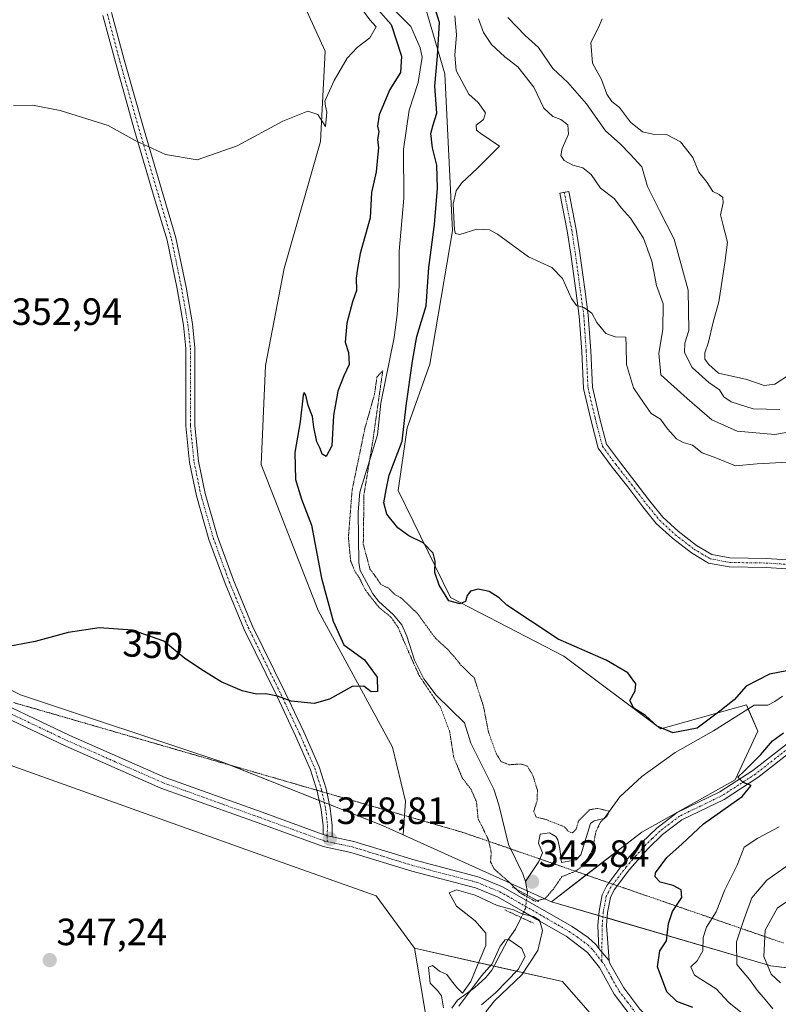
# Model space of a CAD drawing. Units: metres. Extents: x 625371 to 628853, y 4680975 to 4683350.
# Drawn here: x 626746 to 626946, y 4681507 to 4681766 of the extents above; entities that cross this region are included whole.
import ezdxf
from ezdxf.enums import TextEntityAlignment as Align

# ---------------------------------------------------------------- set-up
doc = ezdxf.new("R2010")
doc.units = ezdxf.units.M
doc.header["$MEASUREMENT"] = 0
doc.linetypes.add('TRAZO_Y_PUNTO', pattern=[1, 0.5, -0.25, 0, -0.25])
doc.linetypes.add('TRAZOS2', pattern=[0.375, 0.25, -0.125])
for name, color, linetype, lineweight in [('Camino', 19, 'Continuous', 0), ('Camino Cxs', 19, 'Continuous', 0), ('Camino eje', 39, 'TRAZO_Y_PUNTO', 13), ('Carátula', 7, 'Continuous', 5), ('Corriente natural lineal', 142, 'Continuous', 13), ('Corriente natural lineal oculto', 19, 'TRAZO_Y_PUNTO', 13), ('Cultivos herbáceos CxS', 92, 'Continuous', 0), ('Curva de nivel maestra', 36, 'Continuous', 30), ('Curva de nivel normal', 36, 'Continuous', 0), ('Curva de nivel normal depresión', 36, 'TRAZOS2', 0), ('Matorral', 135, 'Continuous', 0), ('Matorral CxS', 135, 'Continuous', 0), ('Pastizal CxS', 92, 'Continuous', 0), ('Pista no pavimentada', 254, 'Continuous', 13), ('Pista no pavimentada Cxs', 254, 'Continuous', 0), ('Pista pavimentada eje', 135, 'TRAZO_Y_PUNTO', 0), ('Puente lineal', 2, 'TRAZOS2', 0), ('Punto de cota en terreno', 7, 'Continuous', 0), ('Rótulo de curva de nivel directora', 19, 'Continuous', 0), ('Rótulo de punto de cota en terreno', 19, 'Continuous', 0), ('Vía pecuaria eje', 92, 'TRAZOS2', 0)]:
    doc.layers.add(name, color=color, linetype=linetype, lineweight=lineweight)
doc.styles.add('Arial', font='txt', dxfattribs={"height": 0.2})

# ---------------------------------------------------------------- blocks, each defined once
blk = doc.blocks.new('*U154')
at = {"layer": 'Cultivos herbáceos CxS', "color": 92, "linetype": 'Continuous', "lineweight": 0}
blk.add_polyline3d([(626722.91, 4681577.09, 348.83), (626816.33, 4681543.67, 348.83), (626839.87, 4681535.32, 348), (626849.96, 4681521.45, 347.09), (626854.65, 4681493.82, 343.6), (626847.75, 4681480.99, 346.26), (626844.56, 4681447.06, 345.68), (626856.12, 4681417.88, 344.27), (626873.4, 4681393.59, 342.92), (626886.22, 4681378.78, 343.84), (626901.02, 4681351.15, 343.28)], dxfattribs=at)
blk = doc.blocks.new('*U155')
at = {"layer": 'Pastizal CxS', "color": 92, "linetype": 'Continuous', "lineweight": 0}
blk.add_polyline3d([(626901.02, 4681351.15, 343.28), (626886.22, 4681378.78, 343.84), (626873.4, 4681393.59, 342.92), (626856.12, 4681417.88, 344.27), (626844.56, 4681447.06, 345.68), (626847.75, 4681480.99, 346.26), (626854.65, 4681493.82, 343.6), (626849.96, 4681521.45, 347.09), (626889.05, 4681512.69, 347.02), (626907.26, 4681491.88, 346.85), (626951.8, 4681476.22, 347.48), (626951.8, 4681476.22, 347.48), (627013.46, 4681466.38, 345.17), (627110.64, 4681471.98, 347.23)], dxfattribs=at)
blk = doc.blocks.new('*U172')
at = {"layer": 'Curva de nivel normal', "color": 36, "linetype": 'Continuous', "lineweight": 0}
blk.add_polyline3d([(626867.68, 4681506.54, 340), (626871.38, 4681509.7, 340), (626877.37, 4681515.88, 340), (626879.17, 4681519.31, 340), (626878.28, 4681521.44, 340), (626874.84, 4681523.76, 340), (626873.91, 4681523.72, 340), (626872.55, 4681522.01, 340), (626870.45, 4681517.36, 340), (626867.63, 4681514.21, 340), (626864.61, 4681510.06, 340), (626861.68, 4681506.23, 340)], dxfattribs=at)
blk = doc.blocks.new('*U178')
at = {"layer": 'Curva de nivel normal', "color": 36, "linetype": 'Continuous', "lineweight": 0}
for points in [[(626866.86, 4681766.58, 360), (626868.19, 4681762.95, 360), (626870.28, 4681759.8, 360), (626873.82, 4681756.53, 360), (626877.25, 4681753.91, 360), (626881.42, 4681748.58, 360), (626884.12, 4681743, 360), (626886.48, 4681740.85, 360), (626888.58, 4681740.07, 360), (626890.39, 4681738.6, 360), (626890.57, 4681736.19, 360), (626888.95, 4681732.38, 360), (626888.56, 4681730.52, 360), (626889.46, 4681729.23, 360), (626891.74, 4681727.98, 360), (626894.41, 4681727.3, 360), (626896.56, 4681725.56, 360), (626899.01, 4681721.91, 360), (626902.66, 4681719.24, 360), (626904.58, 4681716.69, 360), (626906.92, 4681713.99, 360), (626910.42, 4681708.71, 360), (626912.59, 4681702.66, 360), (626913.84, 4681696.29, 360), (626915.54, 4681691.4, 360), (626915.48, 4681684.69, 360), (626914.42, 4681678.44, 360), (626914.94, 4681672.68, 360), (626921.93, 4681666.44, 360), (626928.39, 4681660.86, 360), (626935.05, 4681657.83, 360), (626945.02, 4681656.96, 360), (626950.89, 4681657.98, 360)], [(626948.89, 4681543.61, 360), (626942.89, 4681539.41, 360), (626938.98, 4681534.75, 360), (626936.91, 4681529.19, 360), (626934.91, 4681523.18, 360), (626935, 4681517.19, 360), (626938.32, 4681513.19, 360), (626940.35, 4681510.4, 360), (626942.49, 4681507.99, 360), (626944.5, 4681505.48, 360)]]:
    blk.add_polyline3d(points, dxfattribs=at)
blk = doc.blocks.new('*U179')
at = {"layer": 'Curva de nivel normal', "color": 36, "linetype": 'Continuous', "lineweight": 0}
for points in [[(626936.91, 4681503.93, 355), (626932.9, 4681507.19, 355), (626929.55, 4681510.78, 355), (626923.84, 4681514.33, 355), (626922.88, 4681516.55, 355), (626924.53, 4681518.13, 355), (626926.01, 4681520.79, 355), (626926.11, 4681524.34, 355), (626926.99, 4681527.03, 355), (626929.53, 4681531.03, 355), (626931.87, 4681536.88, 355), (626935.04, 4681543.41, 355), (626936.89, 4681548.15, 355), (626940.52, 4681550.54, 355), (626946.12, 4681553.52, 355)], [(626949.9, 4681649.77, 355), (626945.19, 4681649.46, 355), (626940.33, 4681649.21, 355), (626934.66, 4681648.71, 355), (626929.48, 4681650.8, 355), (626925.82, 4681652.12, 355), (626923.33, 4681654.19, 355), (626920.84, 4681654.83, 355), (626919.04, 4681655.83, 355), (626916.7, 4681658.49, 355), (626914.86, 4681660.98, 355), (626912.38, 4681662.5, 355), (626910.53, 4681665.17, 355), (626907.72, 4681669.25, 355), (626905.94, 4681675.39, 355), (626905.85, 4681680.26, 355), (626905.76, 4681682.63, 355), (626902.89, 4681682.76, 355), (626900.42, 4681683.57, 355), (626898.06, 4681686.48, 355), (626896.74, 4681689, 355), (626894.64, 4681690.46, 355), (626892.75, 4681691.02, 355), (626891.37, 4681692.86, 355), (626889.04, 4681698.15, 355), (626886.21, 4681700.99, 355), (626880.05, 4681703.82, 355), (626871.9, 4681709.82, 355), (626869.81, 4681710.9, 355), (626866.42, 4681711.14, 355), (626861.96, 4681709.72, 355), (626860.78, 4681709.94, 355), (626860.54, 4681710.98, 355), (626860.18, 4681717.72, 355), (626861.01, 4681721.23, 355), (626862.4, 4681723.29, 355), (626866.57, 4681727.19, 355), (626872.39, 4681733.02, 355), (626867.46, 4681736.34, 355), (626866.37, 4681737.23, 355), (626866.26, 4681738.57, 355), (626868.22, 4681740.06, 355), (626868.76, 4681741.76, 355), (626866.76, 4681744.52, 355), (626864.31, 4681746.72, 355), (626862.52, 4681750.16, 355), (626860.97, 4681752.98, 355), (626860.59, 4681757, 355), (626861.03, 4681762.34, 355), (626860.63, 4681767.38, 355)], [(626836.53, 4681768.62, 355), (626838.22, 4681766.31, 355), (626839.89, 4681764.46, 355), (626838.26, 4681761.6, 355), (626834.9, 4681759.05, 355), (626832.24, 4681756.18, 355), (626828.77, 4681750.34, 355), (626826.37, 4681744.9, 355), (626826.5, 4681743.52, 355), (626826.92, 4681741.96, 355), (626826.57, 4681738.22, 355), (626824.51, 4681741.32, 355), (626821.9, 4681742.24, 355), (626815.24, 4681739.62, 355), (626803.2, 4681733.11, 355), (626792.71, 4681729.42, 355), (626784.34, 4681730.77, 355), (626776.32, 4681734.5, 355), (626769.19, 4681738.45, 355), (626756.58, 4681742.39, 355), (626749.25, 4681743.82, 355), (626744.25, 4681743.75, 355)]]:
    blk.add_polyline3d(points, dxfattribs=at)
blk = doc.blocks.new('*U181')
at = {"layer": 'Curva de nivel normal', "color": 36, "linetype": 'Continuous', "lineweight": 0}
blk.add_polyline3d([(626868.8, 4681504.69, 345), (626871.12, 4681507.61, 345), (626878.32, 4681514.42, 345), (626882.49, 4681520.91, 345), (626883.72, 4681526.16, 345), (626882.99, 4681528.87, 345), (626881.4, 4681529.87, 345), (626878.52, 4681530.48, 345), (626876.1, 4681531.56, 345), (626871.79, 4681532.76, 345), (626865.95, 4681535.5, 345), (626861.09, 4681536.91, 345), (626859.18, 4681536.09, 345), (626861.1, 4681532.56, 345), (626865.99, 4681528.71, 345), (626868.83, 4681525.48, 345), (626868.82, 4681522.15, 345), (626866.57, 4681517.03, 345), (626864.86, 4681512.66, 345), (626862.62, 4681509.65, 345), (626861.15, 4681511.12, 345), (626859.71, 4681512.84, 345), (626858.52, 4681514.54, 345), (626856.6, 4681515.43, 345), (626854.75, 4681516.88, 345), (626853.7, 4681516.48, 345), (626854.1, 4681512.23, 345), (626856.03, 4681510.33, 345), (626857.15, 4681508.94, 345), (626857.62, 4681505.74, 345)], dxfattribs=at)
blk = doc.blocks.new('*U190')
at = {"layer": 'Curva de nivel maestra', "color": 36, "linetype": 'Continuous', "lineweight": 30}
for points in [[(626923.41, 4681505.86, 350), (626919.2, 4681507.42, 350), (626916.52, 4681509.94, 350), (626914.11, 4681516.6, 350), (626914.73, 4681520.74, 350), (626916.46, 4681523.43, 350), (626916.97, 4681528.03, 350), (626918.06, 4681531.14, 350), (626920.49, 4681534.82, 350), (626920.33, 4681536.83, 350), (626918.19, 4681538.02, 350), (626914.76, 4681538.86, 350), (626913.46, 4681540.29, 350), (626913.53, 4681541.37, 350), (626916.57, 4681545.44, 350), (626920.59, 4681549.02, 350), (626926.24, 4681554.28, 350), (626936.36, 4681561.5, 350), (626938.76, 4681564.4, 350), (626936.69, 4681565.18, 350), (626935.23, 4681566.57, 350), (626937.08, 4681568.38, 350), (626941.31, 4681572.54, 350), (626944.42, 4681576.2, 350), (626947.34, 4681578.26, 350)], [(626948.16, 4681594.6, 350), (626943.63, 4681593.72, 350), (626937.49, 4681590.62, 350), (626934.31, 4681586.99, 350), (626930.55, 4681584.01, 350), (626924.49, 4681579.51, 350), (626918.15, 4681578.27, 350), (626913.95, 4681580.08, 350), (626910.88, 4681582.86, 350), (626907.85, 4681584.76, 350), (626906.79, 4681586.85, 350), (626908.19, 4681589.36, 350), (626908.33, 4681591.21, 350), (626906.25, 4681594.08, 350), (626900.58, 4681597.41, 350), (626887.85, 4681603.01, 350), (626874.32, 4681611.98, 350), (626872.31, 4681613.92, 350), (626869.65, 4681615.59, 350), (626866.76, 4681616.16, 350), (626864.78, 4681615.64, 350), (626863.89, 4681614.52, 350), (626863.43, 4681612.93, 350), (626862.06, 4681612.3, 350), (626859.07, 4681613.09, 350), (626856.46, 4681617.2, 350), (626855.34, 4681620.54, 350), (626855.48, 4681623.53, 350), (626854.91, 4681625.68, 350), (626852.31, 4681628.4, 350), (626848.49, 4681630.26, 350), (626845.57, 4681632.34, 350), (626842.71, 4681635.98, 350), (626841.92, 4681638.96, 350), (626842.51, 4681642.35, 350), (626843.31, 4681646.2, 350), (626846.72, 4681655.2, 350), (626847.76, 4681664.53, 350), (626849.49, 4681676.26, 350), (626850.6, 4681682.84, 350), (626853.07, 4681690.91, 350), (626853.75, 4681701, 350), (626855.24, 4681712.34, 350), (626856.07, 4681721.92, 350), (626855.86, 4681728.01, 350), (626854.78, 4681732.59, 350), (626854.34, 4681736.34, 350), (626854.94, 4681738.67, 350), (626855.85, 4681741.72, 350), (626855.34, 4681748.8, 350), (626856.07, 4681756.78, 350), (626856.56, 4681765.59, 350), (626855.02, 4681770.66, 350)], [(626840.45, 4681768.97, 350), (626843.87, 4681765.1, 350), (626846.57, 4681756.74, 350), (626846.33, 4681752.44, 350), (626843.5, 4681747.93, 350), (626840.69, 4681741.3, 350), (626840.2, 4681738.3, 350), (626840.6, 4681736.81, 350), (626840.21, 4681734.73, 350), (626840.5, 4681732.58, 350), (626840.21, 4681729.98, 350), (626839.91, 4681726.25, 350), (626838.65, 4681720.77, 350), (626838.3, 4681714.15, 350), (626835.7, 4681704.71, 350), (626834.96, 4681700.71, 350), (626834.6, 4681698.22, 350), (626834.66, 4681694.98, 350), (626833.66, 4681691.92, 350), (626832.18, 4681686.29, 350), (626831.73, 4681681.28, 350), (626832.59, 4681678.56, 350), (626832.8, 4681675.44, 350), (626831.4, 4681672.45, 350), (626829.8, 4681668.35, 350), (626828.63, 4681662.01, 350), (626828.2, 4681654.01, 350), (626826.74, 4681651.18, 350), (626825.69, 4681651.8, 350), (626825.15, 4681653.26, 350), (626824.23, 4681655, 350), (626823.47, 4681658.91, 350), (626823.14, 4681661.74, 350), (626821.92, 4681664.64, 350), (626821.3, 4681667.3, 350), (626820.86, 4681668.04, 350), (626820.63, 4681667.35, 350), (626819.82, 4681660.34, 350), (626818.45, 4681652.23, 350), (626818.63, 4681645.08, 350), (626820.22, 4681639.93, 350), (626822.83, 4681633.02, 350), (626825.51, 4681619.06, 350), (626828.55, 4681607.76, 350), (626831.35, 4681601.47, 350), (626836.83, 4681597.52, 350), (626840.18, 4681592.96, 350), (626840.26, 4681589.15, 350), (626838.59, 4681589.13, 350), (626836.66, 4681590.62, 350), (626833.59, 4681590.54, 350), (626827.57, 4681587.16, 350), (626823.57, 4681585.99, 350), (626817.49, 4681586.61, 350), (626813.9, 4681587.98, 350), (626810.83, 4681588.54, 350), (626808.31, 4681588.5, 350), (626804.51, 4681589.4, 350), (626798.98, 4681591.77, 350), (626794.37, 4681594.65, 350), (626789.42, 4681597.9, 350), (626783.89, 4681602.48, 350), (626775.65, 4681605.4, 350), (626766.81, 4681606.01, 350), (626758.69, 4681604.74, 350), (626750.01, 4681602.39, 350), (626741.62, 4681600.81, 350)]]:
    blk.add_polyline3d(points, dxfattribs=at)
blk = doc.blocks.new('5PATER')
at = {"layer": 'Carátula', "linetype": 'Continuous', "lineweight": 5}
h = blk.add_hatch(color=250, dxfattribs=at)
edge = h.paths.add_edge_path()
edge.add_ellipse((0, 0.01), major_axis=(-1.33, -1.34), ratio=0.999422, start_angle=0, end_angle=360)

msp = doc.modelspace()

# ---------------------------------------------------------------- linework, layer by layer
at = {"layer": 'Camino', "color": 19, "linetype": 'Continuous', "lineweight": 0}
for points in [[(626770.13, 4681768.26, 355.84), (626773.43, 4681755.82, 355.45), (626778.51, 4681737.84, 355.11), (626783.69, 4681720.18, 354.6), (626787.09, 4681708.81, 354.14), (626789.75, 4681695.83, 353.65), (626791.45, 4681686.14, 353.34), (626792.1, 4681679.79, 353.14), (626792.1, 4681659.36, 352.47), (626793.04, 4681649.96, 352.11), (626794.82, 4681641.39, 351.74), (626798.07, 4681630.04, 351.27), (626802.28, 4681618.57, 350.94), (626807.23, 4681606.56, 350.58), (626815.9, 4681588.91, 350.03), (626820.78, 4681578.52, 349.78), (626824.83, 4681569.34, 349.52), (626826.67, 4681563.51, 349.4), (626827.75, 4681558.43, 349.28), (626828.29, 4681553.85, 348.88), (626828.26, 4681550.86, 348.66)], [(626825.87, 4681551.5, 348.82), (626825.89, 4681553.72, 348.94), (626825.38, 4681558.03, 349.32), (626824.34, 4681562.9, 349.44), (626822.58, 4681568.5, 349.55), (626818.59, 4681577.52, 349.76), (626813.74, 4681587.87, 349.97), (626805.04, 4681605.57, 350.49), (626800.05, 4681617.7, 350.85), (626795.79, 4681629.3, 351.19), (626792.48, 4681640.81, 351.7), (626790.66, 4681649.59, 352.1), (626789.7, 4681659.24, 352.47), (626789.7, 4681679.67, 353.17), (626789.07, 4681685.81, 353.36), (626787.39, 4681695.38, 353.66), (626784.76, 4681708.22, 354.13), (626781.39, 4681719.5, 354.56), (626776.2, 4681737.18, 355.05), (626771.11, 4681755.19, 355.4), (626767.85, 4681767.51, 355.79)], [(626952.22, 4681621.23, 351.32), (626942.69, 4681621.87, 351.73), (626932.93, 4681622.02, 351.77), (626927.55, 4681623.04, 351.83), (626923.01, 4681625.72, 352.03), (626917.99, 4681629.61, 352.33), (626913.76, 4681633.51, 352.55), (626910.2, 4681637.88, 352.6), (626906.23, 4681643.13, 352.77), (626902.1, 4681648.37, 353.01), (626898.46, 4681653.34, 353.04), (626896.49, 4681660.88, 353.35), (626894.56, 4681669.09, 353.55), (626894.08, 4681678.87, 353.93), (626893.44, 4681688.19, 354.55), (626892.5, 4681694.97, 355.3), (626891.23, 4681704.49, 355.82), (626890.28, 4681710.65, 356.2), (626888.31, 4681720.63, 357.13), (626890.67, 4681721.09, 357.58), (626892.65, 4681711.06, 356.58), (626893.6, 4681704.83, 356.24), (626894.87, 4681695.3, 355.56), (626895.83, 4681688.43, 354.67), (626896.47, 4681679.01, 354.11), (626896.94, 4681669.43, 353.71), (626898.82, 4681661.45, 353.37), (626900.66, 4681654.39, 353.01), (626904.01, 4681649.83, 353.01), (626908.13, 4681644.59, 352.89), (626912.09, 4681639.36, 352.7), (626915.52, 4681635.16, 352.59), (626919.54, 4681631.44, 352.45), (626924.37, 4681627.71, 352.14), (626928.41, 4681625.32, 352.07), (626933.18, 4681624.42, 352.09), (626942.79, 4681624.26, 352.02), (626952.3, 4681623.63, 351.58)], [(626898.6, 4681521.42, 347.13), (626898.38, 4681527.5, 347.17), (626898.65, 4681531.21, 347.21), (626899.5, 4681535.55, 347.28), (626900.74, 4681538.05, 347.47), (626904.96, 4681543.65, 347.85), (626909.97, 4681549.34, 347.86), (626913.93, 4681553.17, 347.81), (626919.28, 4681557.26, 348.75), (626930.54, 4681562.69, 349.54), (626939.22, 4681568.32, 349.62), (626965.49, 4681588.81, 351.11)], [(626967.02, 4681587.13, 351.48), (626940.53, 4681566.48, 350.08), (626931.64, 4681560.73, 349.59), (626920.47, 4681555.33, 348.82), (626915.4, 4681551.46, 348.37), (626911.59, 4681547.79, 348.19), (626906.71, 4681542.23, 347.93), (626902.66, 4681536.86, 347.64), (626901.65, 4681534.82, 347.56), (626900.88, 4681530.91, 347.45), (626900.63, 4681527.48, 347.37), (626901.29, 4681518.2, 347.19)], [(626828.26, 4681550.86, 348.66), (626826.94, 4681551.15, 348.77), (626825.87, 4681551.5, 348.82)], [(626901.29, 4681518.2, 347.19), (626899.39, 4681520.42, 347.15), (626898.6, 4681521.42, 347.13)]]:
    msp.add_polyline3d(points, dxfattribs=at)
at = {"layer": 'Camino Cxs', "color": 19, "linetype": 'Continuous', "lineweight": 0}
for points in [[(626770.13, 4681768.26, 355.84), (626773.43, 4681755.82, 355.45), (626778.51, 4681737.84, 355.11), (626783.69, 4681720.18, 354.6), (626787.09, 4681708.81, 354.14), (626789.75, 4681695.83, 353.65), (626791.45, 4681686.14, 353.34), (626792.1, 4681679.79, 353.14), (626792.1, 4681659.36, 352.47), (626793.04, 4681649.96, 352.11), (626794.82, 4681641.39, 351.74), (626798.07, 4681630.04, 351.27), (626802.28, 4681618.57, 350.94), (626807.23, 4681606.56, 350.58), (626815.9, 4681588.91, 350.03), (626820.78, 4681578.52, 349.78), (626824.83, 4681569.34, 349.52), (626826.67, 4681563.51, 349.4), (626827.75, 4681558.43, 349.28), (626828.29, 4681553.85, 348.88), (626828.26, 4681550.86, 348.66), (626828.26, 4681550.86, 348.66), (626826.94, 4681551.15, 348.77), (626825.87, 4681551.5, 348.82), (626825.89, 4681553.72, 348.94), (626825.38, 4681558.03, 349.32), (626824.34, 4681562.9, 349.44), (626822.58, 4681568.5, 349.55), (626818.59, 4681577.52, 349.76), (626813.74, 4681587.87, 349.97), (626805.04, 4681605.57, 350.49), (626800.05, 4681617.7, 350.85), (626795.79, 4681629.3, 351.19), (626792.48, 4681640.81, 351.7), (626790.66, 4681649.59, 352.1), (626789.7, 4681659.24, 352.47), (626789.7, 4681679.67, 353.17), (626789.07, 4681685.81, 353.36), (626787.39, 4681695.38, 353.66), (626784.76, 4681708.22, 354.13), (626781.39, 4681719.5, 354.56), (626776.2, 4681737.18, 355.05), (626771.11, 4681755.19, 355.4), (626767.85, 4681767.51, 355.79)], [(626952.22, 4681621.23, 351.32), (626942.69, 4681621.87, 351.73), (626932.93, 4681622.02, 351.77), (626927.55, 4681623.04, 351.83), (626923.01, 4681625.72, 352.03), (626917.99, 4681629.61, 352.33), (626913.76, 4681633.51, 352.55), (626910.2, 4681637.88, 352.6), (626906.23, 4681643.13, 352.77), (626902.1, 4681648.37, 353.01), (626898.46, 4681653.34, 353.04), (626896.49, 4681660.88, 353.35), (626894.56, 4681669.09, 353.55), (626894.08, 4681678.87, 353.93), (626893.44, 4681688.19, 354.55), (626892.5, 4681694.97, 355.3), (626891.23, 4681704.49, 355.82), (626890.28, 4681710.65, 356.2), (626888.31, 4681720.63, 357.13), (626890.67, 4681721.09, 357.58), (626892.65, 4681711.06, 356.58), (626893.6, 4681704.83, 356.24), (626894.87, 4681695.3, 355.56), (626895.83, 4681688.43, 354.67), (626896.47, 4681679.01, 354.11), (626896.94, 4681669.43, 353.71), (626898.82, 4681661.45, 353.37), (626900.66, 4681654.39, 353.01), (626904.01, 4681649.83, 353.01), (626908.13, 4681644.59, 352.89), (626912.09, 4681639.36, 352.7), (626915.52, 4681635.16, 352.59), (626919.54, 4681631.44, 352.45), (626924.37, 4681627.71, 352.14), (626928.41, 4681625.32, 352.07), (626933.18, 4681624.42, 352.09), (626942.79, 4681624.26, 352.02), (626952.3, 4681623.63, 351.58)], [(626967.02, 4681587.13, 351.48), (626940.53, 4681566.48, 350.08), (626931.64, 4681560.73, 349.59), (626920.47, 4681555.33, 348.82), (626915.4, 4681551.46, 348.37), (626911.59, 4681547.79, 348.19), (626906.71, 4681542.23, 347.93), (626902.66, 4681536.86, 347.64), (626901.65, 4681534.82, 347.56), (626900.88, 4681530.91, 347.45), (626900.63, 4681527.48, 347.37), (626901.29, 4681518.2, 347.19), (626901.29, 4681518.2, 347.19), (626899.39, 4681520.42, 347.15), (626898.6, 4681521.42, 347.13), (626898.38, 4681527.5, 347.17), (626898.65, 4681531.21, 347.21), (626899.5, 4681535.55, 347.28), (626900.74, 4681538.05, 347.47), (626904.96, 4681543.65, 347.85), (626909.97, 4681549.34, 347.86), (626913.93, 4681553.17, 347.81), (626919.28, 4681557.26, 348.75), (626930.54, 4681562.69, 349.54), (626939.22, 4681568.32, 349.62), (626965.49, 4681588.81, 351.11)]]:
    msp.add_polyline3d(points, dxfattribs=at)
at = {"layer": 'Camino eje', "color": 39, "linetype": 'TRAZO_Y_PUNTO', "lineweight": 13}
for points in [[(626768.99, 4681767.89, 355.82), (626772.27, 4681755.5, 355.42), (626777.35, 4681737.51, 355.08), (626782.54, 4681719.84, 354.58), (626785.92, 4681708.51, 354.13), (626788.57, 4681695.6, 353.66), (626790.26, 4681685.97, 353.35), (626790.9, 4681679.73, 353.16), (626790.9, 4681659.3, 352.47), (626791.85, 4681649.78, 352.11), (626793.65, 4681641.1, 351.72), (626796.93, 4681629.67, 351.23), (626801.16, 4681618.13, 350.9), (626806.14, 4681606.07, 350.54), (626814.82, 4681588.39, 350), (626819.69, 4681578.02, 349.77), (626823.71, 4681568.92, 349.53), (626825.51, 4681563.2, 349.42), (626826.56, 4681558.23, 349.3), (626827.09, 4681553.79, 348.93), (626826.94, 4681551.15, 348.77), (626827.04, 4681549.59, 348.67)], [(626889.49, 4681720.86, 357.35), (626891.46, 4681710.85, 356.4), (626892.42, 4681704.66, 356.03), (626893.69, 4681695.14, 355.42), (626894.64, 4681688.31, 354.61), (626895.27, 4681678.94, 354.02), (626895.75, 4681669.26, 353.64), (626897.65, 4681661.16, 353.36), (626899.56, 4681653.86, 353.02), (626903.05, 4681649.1, 353.01), (626907.18, 4681643.86, 352.84), (626911.15, 4681638.62, 352.62), (626914.64, 4681634.34, 352.56), (626918.77, 4681630.53, 352.38), (626923.69, 4681626.72, 352.08), (626927.98, 4681624.18, 351.94), (626933.06, 4681623.22, 351.88), (626942.74, 4681623.06, 351.86), (626952.26, 4681622.43, 351.45)], [(626953.01, 4681577.65, 350.72), (626939.88, 4681567.4, 349.87), (626935.54, 4681564.59, 349.48), (626931.09, 4681561.71, 349.56), (626925.51, 4681559.01, 348.97), (626919.88, 4681556.3, 348.78), (626917.2, 4681554.25, 348.48), (626914.67, 4681552.32, 348.1), (626912.69, 4681550.4, 347.99), (626910.78, 4681548.57, 348.08), (626908.28, 4681545.72, 348.08), (626905.84, 4681542.94, 347.89), (626901.7, 4681537.46, 347.61), (626900.58, 4681535.19, 347.43), (626900.15, 4681533.02, 347.38), (626899.77, 4681531.06, 347.33), (626899.51, 4681527.49, 347.27), (626899.35, 4681518.04, 347.13)]]:
    msp.add_polyline3d(points, dxfattribs=at)
at = {"layer": 'Corriente natural lineal', "color": 142, "linetype": 'Continuous', "lineweight": 13}
for points in [[(626842.74, 4681770.94, 347.89), (626849.02, 4681764.58, 347.53), (626851.53, 4681758.97, 346.51), (626851.98, 4681756.5, 346.75), (626850.93, 4681749.77, 346.71), (626848.55, 4681742.53, 346.63), (626847.11, 4681732.26, 345.95), (626847.22, 4681719.3, 345.81), (626845.93, 4681705.31, 345.43), (626845.93, 4681696.16, 345.34), (626845.4, 4681688.63, 345.47), (626844.64, 4681682.51, 345.54), (626841.15, 4681665.25, 345.25), (626840.2, 4681656.9, 345.44), (626835.6, 4681641.77, 345.04), (626835.15, 4681636.59, 345.43), (626835.29, 4681623.13, 344.95), (626835.65, 4681621.07, 345.1), (626838.97, 4681614.93, 344.78), (626840.51, 4681612.97, 344.48), (626844.43, 4681609.37, 344.8), (626846.62, 4681606.72, 344.53), (626848.01, 4681603.78, 344.63), (626850.02, 4681597.42, 344.42), (626852.49, 4681592.56, 344.38), (626855.67, 4681588.18, 344.14), (626863.16, 4681580.88, 343.89), (626864.85, 4681575.54, 343.71), (626870.88, 4681563.4, 343.19), (626872.26, 4681559.27, 343.32), (626874.82, 4681548.82, 343.36), (626878.56, 4681541.07, 343.47), (626879.26, 4681539.03, 343.43)], [(626947.07, 4681587.95, 345.75), (626945.02, 4681586.51, 346.02), (626943.17, 4681585.59, 346.32), (626939.56, 4681585.54, 346.4), (626928.82, 4681578.81, 346.95), (626918.75, 4681573.07, 346.48), (626909.97, 4681566.8, 345.65), (626904.16, 4681561.36, 345.14), (626899.98, 4681555.71, 345.11), (626897.4, 4681555.05, 344.71), (626896.39, 4681554.35, 344.51), (626893.89, 4681546.1, 344.64), (626892.6, 4681544.77, 344.38), (626888.76, 4681544.09, 344), (626888.29, 4681547.66, 344.02), (626887.76, 4681550.05, 343.98), (626887.25, 4681550.92, 343.9), (626885.6, 4681551.88, 343.77), (626883.09, 4681551.59, 343.75), (626882.69, 4681549.21, 343.67), (626883.71, 4681546.6, 343.65), (626882.75, 4681544.3, 343.5), (626879.26, 4681539.03, 343.43)], [(626879.26, 4681539.03, 343.43), (626879.79, 4681536.18, 343.81), (626879.69, 4681535.5, 344.01)], [(626878.1, 4681529.59, 343.36), (626876.64, 4681526.52, 341.52), (626874.53, 4681523.53, 339.7), (626870.35, 4681515.67, 338.39), (626868.79, 4681513.76, 338.66), (626865.84, 4681511.02, 338.89), (626861.32, 4681507.73, 341.77), (626859.88, 4681505.7, 341.31)]]:
    msp.add_polyline3d(points, dxfattribs=at)
at = {"layer": 'Corriente natural lineal oculto', "color": 19, "linetype": 'TRAZO_Y_PUNTO', "lineweight": 13}
msp.add_polyline3d([(626879.69, 4681535.5, 344.01), (626879.23, 4681531.95, 344.16), (626878.1, 4681529.59, 343.36)], dxfattribs=at)
at = {"layer": 'Cultivos herbáceos CxS', "color": 92, "linetype": 'Continuous', "lineweight": 0}
for points in [[(626768.88, 4681916.36, 362.37), (626774.18, 4681908.55, 361.84), (626785.03, 4681864.13, 360.23), (626784.04, 4681840.44, 356.94), (626768.61, 4681831.19, 357.97), (626756.42, 4681823.66, 358.94), (626761.35, 4681788.13, 356.99), (626787.72, 4681782.71, 356.23), (626804.75, 4681781.86, 356.96), (626819.22, 4681773.92, 356.41), (626826.46, 4681758.03, 355.49), (626825.17, 4681734.2, 354.54), (626815.61, 4681700.78, 353.52), (626810.7, 4681675.18, 352.53), (626809.57, 4681649.08, 351.64), (626824.6, 4681610.5, 350.32), (626844.18, 4681574.47, 349), (626847.58, 4681560.28, 348.57), (626847.33, 4681556.48, 348.72)], [(626819.22, 4681773.92, 356.41), (626826.46, 4681758.03, 355.49), (626825.17, 4681734.2, 354.54), (626815.61, 4681700.78, 353.52), (626810.7, 4681675.18, 352.53), (626809.57, 4681649.08, 351.64), (626824.6, 4681610.5, 350.32), (626844.18, 4681574.47, 349), (626847.58, 4681560.28, 348.57), (626846.98, 4681551.38, 348.1), (626841.57, 4681553.82, 348.96), (626798.93, 4681570.76, 349.4), (626746.13, 4681588.27, 349.57), (626713.57, 4681604.37, 349.2)], [(626846.98, 4681551.38, 348.1), (626841.57, 4681553.82, 348.96), (626827.54, 4681559.39, 349.31), (626826.2, 4681559.92, 349.36), (626824.86, 4681560.45, 349.4), (626801.61, 4681569.69, 349.45), (626798.93, 4681570.76, 349.4), (626746.13, 4681588.27, 349.57), (626713.57, 4681604.37, 349.2), (626709.13, 4681621.28, 349.6), (626696.93, 4681632.34, 350.22), (626696.37, 4681632.17, 350.23), (626689.11, 4681629.92, 350.01), (626686.63, 4681629.16, 350), (626685.02, 4681628.66, 349.94), (626666.58, 4681624.4, 349.83), (626646.87, 4681624.61, 348.55), (626614.27, 4681623.84, 347.62), (626613.45, 4681623.83, 347.6), (626591.74, 4681629.75, 347.57)], [(626694.72, 4681577.2, 347.53), (626692.53, 4681585.45, 347.83), (626722.91, 4681577.09, 348.83), (626816.33, 4681543.67, 348.83), (626839.87, 4681535.32, 348), (626849.96, 4681521.45, 347.09)], [(626847.33, 4681556.48, 348.72), (626846.98, 4681551.38, 348.1)], [(626849.96, 4681521.45, 347.09), (626854.65, 4681493.82, 343.6), (626847.75, 4681480.99, 346.26), (626844.56, 4681447.06, 345.68), (626856.12, 4681417.88, 344.27), (626873.4, 4681393.59, 342.92), (626886.22, 4681378.78, 343.84), (626901.02, 4681351.15, 343.28), (626905.95, 4681315.61, 341.92), (626926.67, 4681299.82, 341.41), (626930.41, 4681275.27, 341.78), (626910.82, 4681252.28, 340.64), (626917.79, 4681228.75, 340.83), (626928.64, 4681219.86, 339.9), (626930.11, 4681195.82, 338.56), (626936.53, 4681143.86, 337.2), (626942.45, 4681127.08, 335.82), (626940.48, 4681074.76, 332.74), (626941.47, 4681044.16, 334.64), (626935.55, 4681028.37, 334.32), (626923.89, 4681014.01, 333.8), (626923.47, 4681002.19, 331.83)]]:
    msp.add_polyline3d(points, dxfattribs=at)
at = {"layer": 'Curva de nivel normal', "color": 36, "linetype": 'Continuous', "lineweight": 0}
for points in [[(626946.33, 4681663.55, 365), (626939.32, 4681663.74, 365), (626933.5, 4681665.55, 365), (626931.6, 4681666.9, 365), (626930.43, 4681668.71, 365), (626927.58, 4681670.69, 365), (626923.25, 4681674.65, 365), (626921.22, 4681678.59, 365), (626921.26, 4681681.08, 365), (626922.3, 4681684.35, 365), (626922.14, 4681695.02, 365), (626918.49, 4681708.44, 365), (626914.56, 4681716, 365), (626911.41, 4681722.38, 365), (626909.94, 4681727.54, 365), (626906.89, 4681730.93, 365), (626904.23, 4681733.63, 365), (626900.36, 4681737.07, 365), (626895.39, 4681744.17, 365), (626890.46, 4681749.79, 365), (626886.43, 4681753.49, 365), (626882.72, 4681759.02, 365), (626879.2, 4681762.24, 365), (626874.64, 4681766.98, 365)], [(626948.77, 4681672.68, 370), (626945.03, 4681670.21, 370), (626942.23, 4681669.92, 370), (626937.59, 4681671.48, 370), (626930.19, 4681673.13, 370), (626927.61, 4681675.43, 370), (626926.58, 4681676.82, 370), (626926.54, 4681678.51, 370), (626927.55, 4681681.28, 370), (626928.68, 4681686.2, 370), (626930.22, 4681691.98, 370), (626931.79, 4681702.23, 370), (626932.54, 4681707.66, 370), (626931.34, 4681712.45, 370), (626930.68, 4681714.93, 370), (626931.4, 4681718.1, 370), (626931.31, 4681719.51, 370), (626930.35, 4681720.26, 370), (626928.65, 4681721.04, 370), (626927.15, 4681723.45, 370), (626924.93, 4681726.12, 370), (626923.35, 4681730.05, 370), (626920.16, 4681734.18, 370), (626916.49, 4681736.07, 370), (626912.86, 4681736.18, 370), (626910.14, 4681736.82, 370), (626906.94, 4681739.38, 370), (626904.02, 4681743.22, 370), (626902.07, 4681744.8, 370), (626900.67, 4681746.7, 370), (626899.33, 4681750.57, 370), (626896.89, 4681754.91, 370), (626896.52, 4681760.31, 370), (626898.54, 4681764.34, 370), (626899.51, 4681766.58, 370)], [(626946.48, 4681512.37, 365), (626944.08, 4681514.63, 365), (626942.09, 4681519.29, 365), (626942.43, 4681526.26, 365), (626945.68, 4681532.12, 365), (626951.37, 4681535.81, 365)]]:
    msp.add_polyline3d(points, dxfattribs=at)
at = {"layer": 'Curva de nivel normal depresión', "color": 36, "linetype": 'TRAZOS2', "lineweight": 0}
msp.add_polyline3d([(626881.78, 4681533.84, 345), (626884.37, 4681534.54, 345), (626886.56, 4681536.97, 345), (626888.89, 4681540.37, 345), (626892.23, 4681541.67, 345), (626894.7, 4681543.37, 345), (626896.97, 4681547.61, 345), (626897.8, 4681552.17, 345), (626899.03, 4681554.69, 345), (626900.91, 4681556.49, 345), (626901.28, 4681557.62, 345), (626898.21, 4681558.35, 345), (626896.11, 4681557.98, 345), (626893.23, 4681555.04, 345), (626892.63, 4681552.86, 345), (626891.59, 4681551.9, 345), (626890.56, 4681552.28, 345), (626889.48, 4681553.52, 345), (626884.64, 4681555.41, 345), (626882.1, 4681556.04, 345), (626881.42, 4681557.54, 345), (626882.36, 4681560.45, 345), (626882.4, 4681563.18, 345), (626881.23, 4681567.02, 345), (626879.77, 4681569.48, 345), (626878.09, 4681570.06, 345), (626874.91, 4681569.86, 345), (626872.8, 4681570.73, 345), (626871.51, 4681572.88, 345), (626869.48, 4681578.56, 345), (626868.2, 4681585.23, 345), (626865.71, 4681592.83, 345), (626862.28, 4681596.06, 345), (626860.38, 4681598.5, 345), (626858.45, 4681600.57, 345), (626855.49, 4681603.26, 345), (626850.74, 4681609.81, 345), (626846.63, 4681613.74, 345), (626844.61, 4681614.9, 345), (626843.25, 4681616.39, 345), (626841.13, 4681617.42, 345), (626839.72, 4681619.5, 345), (626838.26, 4681621.46, 345), (626836.49, 4681627.99, 345), (626836.68, 4681641.19, 345), (626839.07, 4681655.72, 345), (626841.63, 4681673.74, 345), (626840.1, 4681672.14, 345), (626839.44, 4681667.55, 345), (626836.92, 4681658.62, 345), (626833.54, 4681642.25, 345), (626832.57, 4681629.82, 345), (626833.16, 4681623.64, 345), (626834.32, 4681620.77, 345), (626835.45, 4681619.16, 345), (626837.07, 4681615.89, 345), (626840.6, 4681611.38, 345), (626843.76, 4681608.82, 345), (626845.64, 4681606.16, 345), (626848.45, 4681599.57, 345), (626851.24, 4681593.36, 345), (626856.86, 4681584.98, 345), (626859.24, 4681578.7, 345), (626860.34, 4681571.79, 345), (626862.6, 4681566.38, 345), (626864.91, 4681563.36, 345), (626866.34, 4681560.12, 345), (626866.77, 4681555.56, 345), (626867.91, 4681553.36, 345), (626869.51, 4681550, 345), (626870.23, 4681546.78, 345), (626870.06, 4681544.25, 345), (626871.06, 4681542.32, 345), (626874.66, 4681539.16, 345), (626877.7, 4681536.17, 345), (626881.78, 4681533.84, 345)], dxfattribs=at)
at = {"layer": 'Matorral', "color": 135, "linetype": 'Continuous', "lineweight": 0}
for points in [[(626886.12, 4681533.72, 345.15), (626895.29, 4681540.79, 345.8), (626909.9, 4681552.06, 347.19), (626934.57, 4681565.88, 348.8), (626940.49, 4681578.71, 346.42), (626937.98, 4681584.55, 346.53), (626937.53, 4681585.62, 346.37), (626914.94, 4681579.33, 349.9), (626889.39, 4681598.5, 349.78), (626859.46, 4681613.97, 349.53), (626845.68, 4681642.21, 351.36), (626848.03, 4681658.69, 349.79), (626854.08, 4681675.5, 352.93), (626860.01, 4681710.65, 353.71), (626858.03, 4681752.11, 352.03), (626853.1, 4681768.89, 348.36), (626834.34, 4681807.68, 351.22), (626830.26, 4681823.89, 349.73), (626819.54, 4681855.06, 354.29)], [(626846.98, 4681551.38, 348.1), (626841.57, 4681553.82, 348.96), (626827.54, 4681559.39, 349.31), (626826.2, 4681559.92, 349.36), (626824.86, 4681560.45, 349.4), (626801.61, 4681569.69, 349.45), (626798.93, 4681570.76, 349.4), (626746.13, 4681588.27, 349.57), (626713.57, 4681604.37, 349.2), (626709.13, 4681621.28, 349.6), (626696.93, 4681632.34, 350.22), (626696.37, 4681632.17, 350.23), (626689.11, 4681629.92, 350.01), (626686.63, 4681629.16, 350), (626685.02, 4681628.66, 349.94), (626666.58, 4681624.4, 349.83), (626646.87, 4681624.61, 348.55), (626614.27, 4681623.84, 347.62), (626613.45, 4681623.83, 347.6), (626591.74, 4681629.75, 347.57)], [(626694.72, 4681577.2, 347.53), (626692.53, 4681585.45, 347.83), (626722.91, 4681577.09, 348.83), (626816.33, 4681543.67, 348.83), (626839.87, 4681535.32, 348), (626849.96, 4681521.45, 347.09)], [(626846.98, 4681551.38, 348.1), (626879.71, 4681536.61, 343.74), (626886.12, 4681533.72, 345.15)], [(626886.12, 4681533.72, 345.15), (626898.57, 4681530.09, 347.2), (626899.67, 4681529.77, 347.32), (626900.77, 4681529.45, 347.43), (626944, 4681516.86, 365.56), (626976.33, 4681512.83, 363.85), (627007.57, 4681508.93, 357.82), (627060.28, 4681511.75, 352.57), (627083.2, 4681513.83, 352.69), (627088.14, 4681514.28, 352.82), (627093.08, 4681514.73, 352.87), (627142.2, 4681519.18, 353.55)], [(627334.32, 4681490.66, 354.46), (627347.15, 4681505.47, 355.75), (627341.18, 4681512.29, 352.92), (627339.8, 4681513.87, 353.08), (627334.61, 4681511.97, 351.5), (627299.21, 4681499.03, 351.3), (627279.07, 4681487.7, 351.25), (627243.56, 4681479.8, 347.47), (627162.75, 4681475.05, 346.27), (627144.41, 4681473.97, 345.41), (627110.64, 4681471.98, 347.23), (627013.46, 4681466.38, 345.17), (626965.86, 4681473.98, 347.72), (626959.85, 4681474.94, 347.62), (626951.8, 4681476.23, 347.48), (626935.56, 4681481.93, 347.26), (626929.63, 4681484.02, 347.38), (626907.26, 4681491.88, 346.85), (626889.04, 4681512.69, 347.02), (626870.92, 4681516.75, 338.24), (626849.96, 4681521.45, 347.09)]]:
    msp.add_polyline3d(points, dxfattribs=at)
at = {"layer": 'Matorral CxS', "color": 135, "linetype": 'Continuous', "lineweight": 0}
for points in [[(627142.2, 4681519.18, 353.55), (627060.28, 4681511.75, 352.57), (627007.57, 4681508.93, 357.82), (626944, 4681516.86, 365.56), (626886.12, 4681533.72, 345.15), (626909.9, 4681552.06, 347.19), (626934.57, 4681565.87, 348.8), (626940.49, 4681578.71, 346.42), (626937.53, 4681585.62, 346.37), (626914.94, 4681579.33, 349.9), (626889.39, 4681598.5, 349.78), (626859.46, 4681613.97, 349.53), (626845.68, 4681642.21, 351.36), (626848.03, 4681658.69, 349.79), (626854.08, 4681675.5, 352.93), (626860.01, 4681710.65, 353.71), (626858.03, 4681752.11, 352.03), (626853.1, 4681768.89, 348.36)], [(627110.64, 4681471.98, 347.23), (627013.46, 4681466.38, 345.17), (626951.8, 4681476.22, 347.48), (626907.26, 4681491.88, 346.85), (626889.04, 4681512.69, 347.02), (626849.96, 4681521.45, 347.09), (626839.87, 4681535.32, 348), (626816.33, 4681543.67, 348.83), (626722.91, 4681577.09, 348.83), (626692.53, 4681585.45, 347.83), (626694.72, 4681577.2, 347.53), (626652.73, 4681590.32, 349.12), (626606.31, 4681602.15, 347.98), (626582.56, 4681602.45, 346.94), (626570.73, 4681602.6, 346.5), (626538.34, 4681599.25, 346.27), (626525.64, 4681595.2, 344.51), (626500.98, 4681548.81, 342.36), (626490.27, 4681516.79, 342.07), (626456.63, 4681489.72, 341.28), (626433.89, 4681467.87, 340.83), (626370.48, 4681451.15, 339.86), (626274.06, 4681414.32, 338.92), (626136.93, 4681371.87, 338.4)], [(626713.57, 4681604.37, 349.2), (626746.13, 4681588.27, 349.57), (626798.93, 4681570.76, 349.4), (626841.57, 4681553.82, 348.96), (626846.98, 4681551.38, 348.1), (626886.12, 4681533.72, 345.15), (626944, 4681516.86, 365.56), (627007.57, 4681508.93, 357.82), (627060.28, 4681511.75, 352.57), (627142.2, 4681519.18, 353.55)]]:
    msp.add_polyline3d(points, dxfattribs=at)
at = {"layer": 'Pastizal CxS', "color": 92, "linetype": 'Continuous', "lineweight": 0}
for points in [[(626768.88, 4681916.36, 362.37), (626774.18, 4681908.55, 361.84), (626785.03, 4681864.13, 360.23), (626784.04, 4681840.44, 356.94), (626768.61, 4681831.19, 357.97), (626756.42, 4681823.66, 358.94), (626761.35, 4681788.13, 356.99), (626787.72, 4681782.71, 356.23), (626804.75, 4681781.86, 356.96), (626819.22, 4681773.92, 356.41), (626826.46, 4681758.03, 355.49), (626825.17, 4681734.2, 354.54), (626815.61, 4681700.78, 353.52), (626810.7, 4681675.18, 352.53), (626809.57, 4681649.08, 351.64), (626824.6, 4681610.5, 350.32), (626844.18, 4681574.47, 349), (626847.58, 4681560.28, 348.57), (626847.33, 4681556.48, 348.72)], [(626886.12, 4681533.72, 345.15), (626895.29, 4681540.79, 345.8), (626909.9, 4681552.06, 347.19), (626934.57, 4681565.88, 348.8), (626940.49, 4681578.71, 346.42), (626937.98, 4681584.55, 346.53), (626937.53, 4681585.62, 346.37), (626914.94, 4681579.33, 349.9), (626889.39, 4681598.5, 349.78), (626859.46, 4681613.97, 349.53), (626845.68, 4681642.21, 351.36), (626848.03, 4681658.69, 349.79), (626854.08, 4681675.5, 352.93), (626860.01, 4681710.65, 353.71), (626858.03, 4681752.11, 352.03), (626853.1, 4681768.89, 348.36), (626834.34, 4681807.68, 351.22), (626830.26, 4681823.89, 349.73), (626819.54, 4681855.06, 354.29)], [(626853.1, 4681768.89, 348.36), (626858.03, 4681752.11, 352.03), (626860.01, 4681710.65, 353.71), (626854.08, 4681675.5, 352.93), (626848.03, 4681658.69, 349.79), (626845.68, 4681642.21, 351.36), (626859.46, 4681613.97, 349.53), (626889.39, 4681598.5, 349.78), (626914.94, 4681579.33, 349.9), (626937.53, 4681585.62, 346.37), (626940.49, 4681578.71, 346.42), (626934.57, 4681565.87, 348.8), (626909.9, 4681552.06, 347.19), (626886.12, 4681533.72, 345.15), (626846.98, 4681551.38, 348.1), (626847.58, 4681560.28, 348.57), (626844.18, 4681574.47, 349), (626824.6, 4681610.5, 350.32), (626809.57, 4681649.08, 351.64), (626810.7, 4681675.18, 352.53), (626815.61, 4681700.78, 353.52), (626825.17, 4681734.2, 354.54), (626826.46, 4681758.03, 355.49), (626819.22, 4681773.92, 356.41)], [(626847.33, 4681556.48, 348.72), (626846.98, 4681551.38, 348.1)], [(626846.98, 4681551.38, 348.1), (626879.71, 4681536.61, 343.74), (626886.12, 4681533.72, 345.15)], [(626849.96, 4681521.45, 347.09), (626854.65, 4681493.82, 343.6), (626847.75, 4681480.99, 346.26), (626844.56, 4681447.06, 345.68), (626856.12, 4681417.88, 344.27), (626873.4, 4681393.59, 342.92), (626886.22, 4681378.78, 343.84), (626901.02, 4681351.15, 343.28), (626905.95, 4681315.61, 341.92), (626926.67, 4681299.82, 341.41), (626930.41, 4681275.27, 341.78), (626910.82, 4681252.28, 340.64), (626917.79, 4681228.75, 340.83), (626928.64, 4681219.86, 339.9), (626930.11, 4681195.82, 338.56), (626936.53, 4681143.86, 337.2), (626942.45, 4681127.08, 335.82), (626940.48, 4681074.76, 332.74), (626941.47, 4681044.16, 334.64), (626935.55, 4681028.37, 334.32), (626923.89, 4681014.01, 333.8), (626923.47, 4681002.19, 331.83)], [(627334.32, 4681490.66, 354.46), (627347.15, 4681505.47, 355.75), (627341.18, 4681512.29, 352.92), (627339.8, 4681513.87, 353.08), (627334.61, 4681511.97, 351.5), (627299.21, 4681499.03, 351.3), (627279.07, 4681487.7, 351.25), (627243.56, 4681479.8, 347.47), (627162.75, 4681475.05, 346.27), (627144.41, 4681473.97, 345.41), (627110.64, 4681471.98, 347.23), (627013.46, 4681466.38, 345.17), (626965.86, 4681473.98, 347.72), (626959.85, 4681474.94, 347.62), (626951.8, 4681476.23, 347.48), (626935.56, 4681481.93, 347.26), (626929.63, 4681484.02, 347.38), (626907.26, 4681491.88, 346.85), (626889.04, 4681512.69, 347.02), (626870.92, 4681516.75, 338.24), (626849.96, 4681521.45, 347.09)]]:
    msp.add_polyline3d(points, dxfattribs=at)
at = {"layer": 'Pista no pavimentada', "color": 254, "linetype": 'Continuous', "lineweight": 13}
for points in [[(626734.29, 4681589.35, 349.17), (626759.14, 4681577.54, 349.01), (626784.24, 4681566.5, 348.87), (626809.79, 4681557.32, 348.9), (626825.87, 4681551.5, 348.82)], [(626907.16, 4681503.48, 347.22), (626902.65, 4681509.37, 347.1), (626898.76, 4681516.36, 347.12), (626895.61, 4681520.38, 346.94), (626889.96, 4681524.63, 346.35), (626882.26, 4681529.09, 343.84), (626878.8, 4681531.05, 343.92), (626871.86, 4681535, 345.32), (626866.12, 4681537.36, 345.16), (626849.32, 4681541.79, 346.22), (626833.22, 4681546.74, 348.05), (626825.88, 4681548.3, 348.66), (626808.77, 4681554.5, 348.85), (626783.12, 4681563.72, 348.82), (626757.9, 4681574.82, 348.91), (626732.97, 4681586.65, 349.04)], [(626828.26, 4681550.86, 348.66), (626826.94, 4681551.15, 348.77), (626825.87, 4681551.5, 348.82)], [(626828.26, 4681550.86, 348.66), (626833.98, 4681549.63, 348.1), (626850.14, 4681544.67, 346.39), (626867.07, 4681540.22, 345.51), (626873.18, 4681537.7, 345.2), (626879.51, 4681534.1, 344.41), (626883.76, 4681531.69, 344.54), (626891.56, 4681527.17, 346.46), (626895.77, 4681524.27, 346.96), (626897.81, 4681522.44, 347.1), (626898.6, 4681521.42, 347.13)], [(626901.29, 4681518.2, 347.19), (626901.45, 4681517.66, 347.19), (626905.17, 4681511.02, 347.25), (626909.44, 4681505.42, 347.25), (626915.67, 4681498.87, 347.3), (626926.13, 4681490.13, 347.38), (626934.62, 4681484.17, 347.36), (626941.01, 4681480.62, 347.38), (626947.74, 4681477.8, 347.43), (626954.4, 4681476.44, 347.49), (626961.65, 4681476.44, 347.64), (626969.74, 4681477.52, 347.65), (626981.71, 4681480.86, 347.9), (626988.17, 4681482.36, 347.93), (626995.36, 4681484.02, 348.41), (627009.64, 4681488.38, 349.32), (627021.05, 4681491.5, 350.67), (627048.1, 4681498.05, 351.4), (627057.27, 4681501.61, 351.64), (627077.82, 4681511.57, 352.43), (627103.13, 4681522.21, 353.38)], [(626901.29, 4681518.2, 347.19), (626899.39, 4681520.42, 347.15), (626898.6, 4681521.42, 347.13)]]:
    msp.add_polyline3d(points, dxfattribs=at)
at = {"layer": 'Pista no pavimentada Cxs', "color": 254, "linetype": 'Continuous', "lineweight": 0}
for points in [[(626734.29, 4681589.35, 349.17), (626759.14, 4681577.54, 349.01), (626784.24, 4681566.5, 348.87), (626809.79, 4681557.32, 348.9), (626825.87, 4681551.5, 348.82), (626826.94, 4681551.15, 348.77), (626828.26, 4681550.86, 348.66), (626833.98, 4681549.63, 348.1), (626850.14, 4681544.67, 346.39), (626867.07, 4681540.22, 345.51), (626873.18, 4681537.7, 345.2), (626879.51, 4681534.1, 344.41), (626883.76, 4681531.69, 344.54), (626891.56, 4681527.17, 346.46), (626895.77, 4681524.27, 346.96), (626897.81, 4681522.44, 347.1), (626898.6, 4681521.42, 347.13), (626899.39, 4681520.42, 347.15), (626901.29, 4681518.2, 347.19), (626901.45, 4681517.66, 347.19), (626905.17, 4681511.02, 347.25), (626909.44, 4681505.42, 347.25)], [(626907.16, 4681503.48, 347.22), (626902.65, 4681509.37, 347.1), (626898.76, 4681516.36, 347.12), (626895.61, 4681520.38, 346.94), (626889.96, 4681524.63, 346.35), (626882.26, 4681529.09, 343.84), (626878.8, 4681531.05, 343.92), (626871.86, 4681535, 345.32), (626866.12, 4681537.36, 345.16), (626849.32, 4681541.79, 346.22), (626833.22, 4681546.74, 348.05), (626825.88, 4681548.3, 348.66), (626808.77, 4681554.5, 348.85), (626783.12, 4681563.72, 348.82), (626757.9, 4681574.82, 348.91), (626732.97, 4681586.65, 349.04)]]:
    msp.add_polyline3d(points, dxfattribs=at)
at = {"layer": 'Pista pavimentada eje', "color": 135, "linetype": 'TRAZO_Y_PUNTO', "lineweight": 0}
for points in [[(626652.84, 4681617.36, 348.82), (626656.52, 4681616.7, 348.9), (626659.98, 4681615.68, 348.91), (626663.43, 4681614.66, 348.98), (626683.98, 4681610.6, 348.94), (626699.16, 4681606.37, 348.94), (626704.13, 4681604.21, 348.94), (626707.32, 4681602.17, 348.91), (626710.45, 4681600.17, 348.96), (626714.98, 4681597.6, 348.94), (626719.58, 4681594.99, 349.01), (626733.63, 4681588, 349.08), (626746.06, 4681582.1, 349.05), (626758.52, 4681576.18, 348.96), (626771.07, 4681570.66, 348.89), (626783.68, 4681565.11, 348.85), (626809.28, 4681555.91, 348.87), (626817.74, 4681552.85, 348.8), (626826.29, 4681549.75, 348.73), (626827.04, 4681549.59, 348.67)], [(626827.04, 4681549.59, 348.67), (626829.96, 4681548.97, 348.35), (626833.6, 4681548.19, 347.94), (626841.68, 4681545.71, 346.98), (626849.73, 4681543.23, 346.13), (626858.13, 4681541.02, 345.56), (626866.6, 4681538.79, 345.55), (626869.65, 4681537.53, 345.38), (626872.52, 4681536.35, 345.31), (626879.16, 4681532.58, 344.37), (626883.01, 4681530.39, 344.24), (626890.76, 4681525.9, 346.4), (626892.87, 4681524.45, 346.63), (626895.69, 4681522.33, 346.96), (626896.71, 4681521.41, 347.06), (626897.11, 4681520.9, 347.07), (626899.35, 4681518.04, 347.13)], [(626899.35, 4681518.04, 347.13), (626900.06, 4681517.1, 347.16), (626901.97, 4681513.69, 347.22), (626903.91, 4681510.2, 347.18), (626906.17, 4681507.25, 347.23), (626908.3, 4681504.45, 347.23)]]:
    msp.add_polyline3d(points, dxfattribs=at)
at = {"layer": 'Puente lineal', "color": 2, "linetype": 'TRAZOS2', "lineweight": 0}
for points in [[(626875.82, 4681537.64, 345.54), (626879.69, 4681535.5, 345.66), (626882.71, 4681533.82, 345.69)], [(626873.81, 4681531.58, 345.23), (626878.1, 4681529.59, 345.09), (626881.48, 4681528.01, 344.67)]]:
    msp.add_polyline3d(points, dxfattribs=at)
at = {"layer": 'Vía pecuaria eje', "color": 92, "linetype": 'TRAZOS2', "lineweight": 0}
msp.add_polyline3d([(626744.34, 4681586.24, 349.28), (626749.08, 4681584.88, 349.21), (626753.82, 4681583.51, 349.19), (626758.55, 4681582.14, 349.31), (626763.29, 4681580.77, 349.25), (626768.03, 4681579.4, 349.16), (626772.76, 4681578.03, 349.17), (626777.5, 4681576.66, 349.15), (626782.23, 4681575.29, 349.27), (626786.97, 4681573.92, 349.31), (626791.71, 4681572.55, 349.33), (626796.44, 4681571.18, 349.36), (626801.18, 4681569.82, 349.45), (626805.92, 4681568.45, 349.47), (626810.65, 4681567.08, 349.48), (626815.39, 4681565.71, 349.51), (626820.12, 4681564.34, 349.5), (626824.27, 4681563.14, 349.44), (626824.86, 4681562.97, 349.43), (626825.6, 4681562.76, 349.41), (626826.91, 4681562.38, 349.38), (626829.6, 4681561.6, 349.29), (626834.33, 4681560.23, 349.14), (626839.07, 4681558.86, 349.02), (626843.81, 4681557.49, 348.92), (626848.54, 4681556.13, 348.5), (626853.28, 4681554.76, 348.02), (626858.01, 4681553.39, 347.41), (626862.75, 4681552.02, 346.44), (626867.45, 4681550.4, 345.98), (626872.14, 4681548.78, 344.13), (626876.84, 4681547.16, 342.96), (626881.53, 4681545.54, 343.43), (626886.23, 4681543.92, 343.92), (626890.93, 4681542.3, 344.36), (626895.62, 4681540.68, 345.91), (626900.32, 4681539.06, 347.37), (626901.25, 4681538.73, 347.58), (626902.37, 4681538.35, 347.65), (626903.49, 4681537.96, 347.69), (626905.01, 4681537.44, 347.75), (626909.71, 4681535.82, 348.38), (626914.4, 4681534.2, 348.64), (626919.1, 4681532.58, 349.75), (626923.8, 4681530.96, 352.26), (626928.49, 4681529.34, 354.82), (626933.19, 4681527.71, 357.39), (626937.88, 4681526.09, 360.96), (626942.58, 4681524.47, 364.78), (626947.27, 4681522.85, 368.22)], dxfattribs=at)

# ---------------------------------------------------------------- block references
at = {"layer": 'Cultivos herbáceos CxS', "color": 92, "linetype": 'Continuous', "lineweight": 0}
msp.add_blockref('*U154', (0, 0), dxfattribs=at)
at = {"layer": 'Curva de nivel maestra', "color": 36, "linetype": 'Continuous', "lineweight": 30}
msp.add_blockref('*U190', (0, 0), dxfattribs=at)
at = {"layer": 'Curva de nivel normal', "color": 36, "linetype": 'Continuous', "lineweight": 0}
for name in ['*U178', '*U179', '*U181', '*U172']:
    msp.add_blockref(name, (0, 0), dxfattribs=at)
at = {"layer": 'Pastizal CxS', "color": 92, "linetype": 'Continuous', "lineweight": 0}
msp.add_blockref('*U155', (0, 0), dxfattribs=at)
at = {"layer": 'Punto de cota en terreno', "linetype": 'Continuous', "lineweight": 0}
for p in [(626827.67, 4681550.3, 348.81), (626881, 4681539, 342.84), (626753.81, 4681518.33, 347.24)]:
    msp.add_blockref('5PATER', p, dxfattribs=at)

# ---------------------------------------------------------------- texts
at = {"layer": 'Rótulo de curva de nivel directora', "color": 19, "linetype": 'Continuous', "lineweight": 0, "style": 'Arial'}
msp.add_text('350', height=7, rotation=-3.9473, dxfattribs=at).set_placement((626781.04, 4681601.5), align=Align.MIDDLE_CENTER)
at = {"layer": 'Rótulo de punto de cota en terreno', "color": 19, "linetype": 'Continuous', "lineweight": 0, "style": 'Arial'}
for s, p in [('352,94', (626743.76, 4681683.68)), ('348,81', (626829.43, 4681552.06)), ('342,84', (626882.76, 4681540.76)), ('347,24', (626755.57, 4681520.09))]:
    msp.add_text(s, height=7, dxfattribs=at).set_placement(p, align=Align.BOTTOM_LEFT)

doc.saveas('drawing.dxf')
